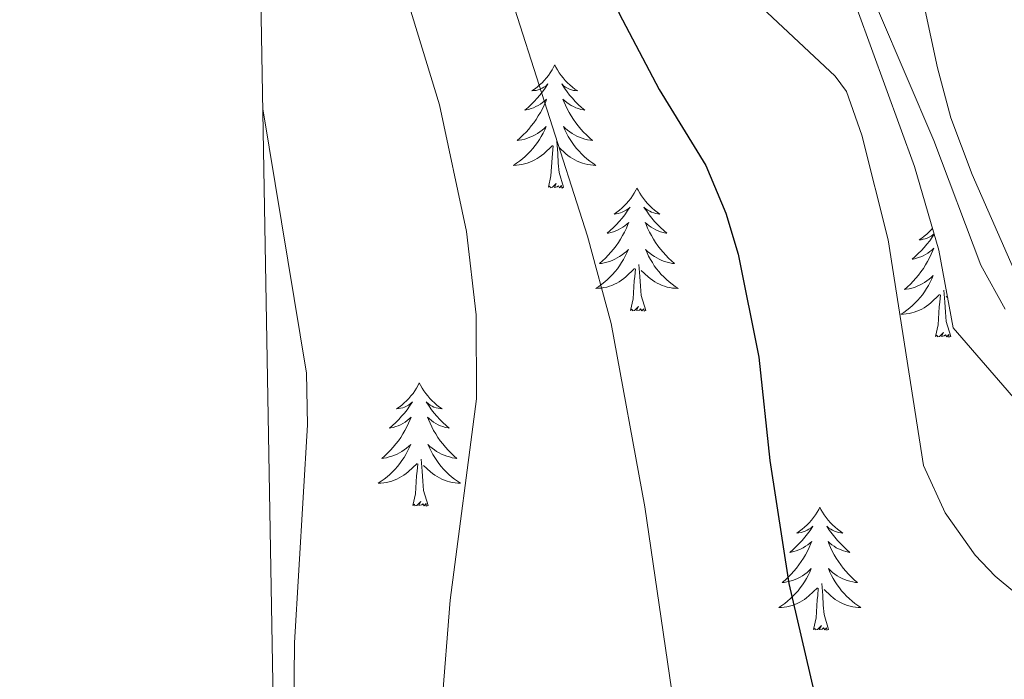
# Model space of a CAD drawing. Units: metres. Extents: x 620044 to 624552, y 4738337 to 4741386.
# Drawn here: x 620930 to 621026, y 4739664 to 4739728 of the extents above; entities that cross this region are included whole.
import ezdxf

# ---------------------------------------------------------------- set-up
doc = ezdxf.new("R2010")
doc.units = ezdxf.units.M
doc.header["$MEASUREMENT"] = 0
for name, color, linetype, lineweight in [('Level 35', 92, 'Continuous', 0), ('Level 36', 19, 'Continuous', 40), ('Level 4', 36, 'Continuous', 30), ('Level 5', 36, 'Continuous', 0), ('Level 61', 19, 'Continuous', 0)]:
    doc.layers.add(name, color=color, linetype=linetype, lineweight=lineweight)

msp = doc.modelspace()

# ---------------------------------------------------------------- linework, layer by layer
at = {"layer": 'Level 35', "color": 92, "linetype": 'Continuous', "lineweight": 0, "ltscale": 0.5}
msp.add_polyline3d([(620992.25, 4739793.51, 618.18), (620991.7, 4739788.55, 618.45), (620992.12, 4739781.32, 618.83), (620994.6, 4739769.17, 618.5), (620995.1, 4739763.18, 618.5), (620995.93, 4739758.28, 617.98), (620997.71, 4739752.6, 617.33), (621000.15, 4739746.99, 616.95), (621007.64, 4739735.92, 616.18), (621011.5, 4739728.8, 616.52), (621017.05, 4739713.59, 616.25), (621019.43, 4739705.49, 616.89), (621020.82, 4739697.96, 617.54), (621027.9, 4739689.77, 617.22)], dxfattribs=at)
at = {"layer": 'Level 36', "color": 92, "linetype": 'Continuous', "lineweight": 0}
for points in [[(621026.52, 4739846.25, 603.37), (621023.55, 4739840.7, 604.3), (621019.07, 4739827.9, 608.49), (621015.12, 4739818.86, 611.06), (621012.11, 4739815.31, 612.91), (621009.96, 4739813.79, 613.96), (621001.76, 4739810.02, 616.85), (620997.75, 4739807.32, 617.87), (620996.29, 4739805.72, 618.14), (620993.87, 4739801.16, 618.59), (620992.78, 4739796.33, 618.79), (620991.85, 4739784.57, 618.52), (620992.29, 4739775.12, 618.14), (620995.01, 4739760.41, 617.29), (620996.78, 4739752.91, 617.03), (620998.36, 4739748.17, 616.93), (620999.54, 4739745.9, 616.85), (621007.66, 4739736.66, 616.21), (621013.59, 4739728.61, 615.9), (621018.94, 4739716.08, 616.21), (621023.49, 4739704.03, 615.56), (621025.83, 4739699.75, 615.64)], [(620982.24, 4739723.41, 0.01), (620982.13, 4739723.19, 0.01), (620981.98, 4739722.92, 0.01), (620981.81, 4739722.65, 0.01), (620981.63, 4739722.39, 0.01), (620981.43, 4739722.15, 0.01), (620981.23, 4739721.91, 0.01), (620981.01, 4739721.68, 0.01), (620980.78, 4739721.47, 0.01), (620980.54, 4739721.26, 0.01), (620980.29, 4739721.07, 0.01), (620980.03, 4739720.89, 0.01), (620980.22, 4739720.92, 0.01), (620980.43, 4739720.95, 0.01), (620980.63, 4739721.01, 0.01), (620980.82, 4739721.08, 0.01), (620981.01, 4739721.16, 0.01), (620981.19, 4739721.26, 0.01), (620981.37, 4739721.37, 0.01), (620981.57, 4739721.57, 0.01), (620981.53, 4739721.5, 0.01), (620981.3, 4739721.15, 0.01), (620981.06, 4739720.82, 0.01), (620980.8, 4739720.49, 0.01), (620980.53, 4739720.18, 0.01), (620980.25, 4739719.87, 0.01), (620979.96, 4739719.58, 0.01), (620979.66, 4739719.29, 0.01), (620979.34, 4739719.02, 0.01), (620979.47, 4739719.05, 0.01), (620979.71, 4739719.11, 0.01), (620979.96, 4739719.18, 0.01), (620980.19, 4739719.27, 0.01), (620980.42, 4739719.37, 0.01), (620980.65, 4739719.49, 0.01), (620980.86, 4739719.62, 0.01), (620981.07, 4739719.76, 0.01), (620981.27, 4739719.92, 0.01), (620981.45, 4739720.09, 0.01), (620981.37, 4739719.87, 0.01), (620981.21, 4739719.51, 0.01), (620981.04, 4739719.15, 0.01), (620980.85, 4739718.81, 0.01), (620980.65, 4739718.47, 0.01), (620980.44, 4739718.13, 0.01), (620980.21, 4739717.81, 0.01), (620979.97, 4739717.5, 0.01), (620979.72, 4739717.2, 0.01), (620979.46, 4739716.91, 0.01), (620979.19, 4739716.63, 0.01), (620978.9, 4739716.35, 0.01), (620978.6, 4739716.1, 0.01), (620978.8, 4739716.12, 0.01), (620979.06, 4739716.17, 0.01), (620979.33, 4739716.23, 0.01), (620979.59, 4739716.31, 0.01), (620979.84, 4739716.41, 0.01), (620980.09, 4739716.51, 0.01), (620980.33, 4739716.64, 0.01), (620980.56, 4739716.77, 0.01), (620980.79, 4739716.92, 0.01), (620981.01, 4739717.09, 0.01), (620981.21, 4739717.26, 0.01), (620981.41, 4739717.45, 0.01), (620981.27, 4739717.13, 0.01)], [(620982.24, 4739723.41, 0.01), (620982.35, 4739723.19, 0.01), (620982.51, 4739722.92, 0.01), (620982.68, 4739722.65, 0.01), (620982.86, 4739722.39, 0.01), (620983.05, 4739722.15, 0.01), (620983.26, 4739721.91, 0.01), (620983.48, 4739721.68, 0.01), (620983.71, 4739721.47, 0.01), (620983.95, 4739721.26, 0.01), (620984.2, 4739721.07, 0.01), (620984.46, 4739720.89, 0.01), (620984.26, 4739720.92, 0.01), (620984.06, 4739720.95, 0.01), (620983.86, 4739721.01, 0.01), (620983.66, 4739721.08, 0.01), (620983.47, 4739721.16, 0.01), (620983.29, 4739721.26, 0.01), (620983.12, 4739721.37, 0.01), (620982.91, 4739721.57, 0.01), (620982.95, 4739721.5, 0.01), (620983.19, 4739721.15, 0.01), (620983.43, 4739720.82, 0.01), (620983.68, 4739720.49, 0.01), (620983.95, 4739720.18, 0.01), (620984.23, 4739719.87, 0.01), (620984.52, 4739719.58, 0.01), (620984.83, 4739719.29, 0.01), (620985.14, 4739719.02, 0.01), (620985.02, 4739719.05, 0.01), (620984.77, 4739719.11, 0.01), (620984.53, 4739719.18, 0.01), (620984.29, 4739719.27, 0.01), (620984.06, 4739719.37, 0.01), (620983.84, 4739719.49, 0.01), (620983.62, 4739719.62, 0.01), (620983.41, 4739719.76, 0.01), (620983.22, 4739719.92, 0.01), (620983.03, 4739720.09, 0.01), (620983.12, 4739719.87, 0.01), (620983.27, 4739719.51, 0.01), (620983.45, 4739719.15, 0.01), (620983.63, 4739718.81, 0.01), (620983.83, 4739718.47, 0.01), (620984.04, 4739718.13, 0.01), (620984.27, 4739717.81, 0.01), (620984.51, 4739717.5, 0.01), (620984.76, 4739717.2, 0.01), (620985.02, 4739716.91, 0.01), (620985.3, 4739716.63, 0.01), (620985.59, 4739716.35, 0.01), (620985.88, 4739716.1, 0.01), (620985.69, 4739716.12, 0.01), (620985.42, 4739716.17, 0.01), (620985.16, 4739716.23, 0.01), (620984.9, 4739716.31, 0.01), (620984.64, 4739716.41, 0.01), (620984.39, 4739716.51, 0.01), (620984.15, 4739716.64, 0.01), (620983.92, 4739716.77, 0.01), (620983.69, 4739716.92, 0.01), (620983.48, 4739717.09, 0.01), (620983.27, 4739717.26, 0.01), (620983.08, 4739717.45, 0.01), (620983.22, 4739717.13, 0.01)], [(620981.269, 4739717.129, 0.01), (620981.109, 4739716.799, 0.01), (620980.939, 4739716.489, 0.01), (620980.759, 4739716.189, 0.01), (620980.559, 4739715.889, 0.01), (620980.349, 4739715.599, 0.01), (620980.128, 4739715.319, 0.01), (620979.888, 4739715.049, 0.01), (620979.648, 4739714.799, 0.01), (620979.388, 4739714.549, 0.01), (620979.118, 4739714.319, 0.01), (620978.838, 4739714.089, 0.01), (620978.548, 4739713.889, 0.01), (620978.258, 4739713.689, 0.01), (620978.528, 4739713.699, 0.01), (620978.788, 4739713.729, 0.01), (620979.048, 4739713.769, 0.01), (620979.308, 4739713.829, 0.01), (620979.568, 4739713.899, 0.01), (620979.818, 4739713.989, 0.01), (620980.058, 4739714.089, 0.01), (620980.298, 4739714.209, 0.01), (620980.528, 4739714.339, 0.01), (620980.748, 4739714.479, 0.01), (620980.958, 4739714.639, 0.01), (620981.168, 4739714.809, 0.01), (620982.008, 4739715.609, 0.01)], [(620983.219, 4739717.129, 0.01), (620983.369, 4739716.799, 0.01), (620983.539, 4739716.489, 0.01), (620983.729, 4739716.189, 0.01), (620983.918, 4739715.889, 0.01), (620984.128, 4739715.598, 0.01), (620984.358, 4739715.318, 0.01), (620984.588, 4739715.048, 0.01), (620984.838, 4739714.798, 0.01), (620985.088, 4739714.548, 0.01), (620985.358, 4739714.318, 0.01), (620985.638, 4739714.088, 0.01), (620985.928, 4739713.888, 0.01), (620986.218, 4739713.688, 0.01), (620985.958, 4739713.698, 0.01), (620985.688, 4739713.728, 0.01), (620985.428, 4739713.768, 0.01), (620985.168, 4739713.828, 0.01), (620984.918, 4739713.898, 0.01), (620984.668, 4739713.988, 0.01), (620984.418, 4739714.088, 0.01), (620984.188, 4739714.208, 0.01), (620983.958, 4739714.338, 0.01), (620983.728, 4739714.479, 0.01), (620983.518, 4739714.639, 0.01), (620983.318, 4739714.809, 0.01), (620982.658, 4739715.429, 0.01)], [(620981.62, 4739711.56, 0.01), (620981.87, 4739712.68, 0.01), (620981.98, 4739714.42, 0.01), (620982.03, 4739714.85, 0.01), (620982.09, 4739715.57, 0.01)], [(620983.09, 4739711.56, 0.01), (620982.66, 4739713, 0.01), (620982.57, 4739713.9, 0.01), (620982.53, 4739714.85, 0.01), (620982.43, 4739716.02, 0.01)], [(620983.09, 4739711.56, 0.01), (620982.92, 4739711.49, 0.01), (620982.9, 4739711.73, 0.01), (620982.71, 4739711.51, 0.01), (620982.59, 4739711.71, 0.01), (620982.47, 4739711.6, 0.01), (620982.2, 4739711.55, 0.01), (620982.39, 4739711.94, 0.01), (620982.01, 4739711.56, 0.01), (620981.82, 4739711.51, 0.01), (620981.78, 4739711.67, 0.01), (620981.62, 4739711.56, 0.01)], [(620990.2, 4739711.49, 0.01), (620990.09, 4739711.27, 0.01), (620989.94, 4739711, 0.01), (620989.77, 4739710.73, 0.01), (620989.59, 4739710.47, 0.01), (620989.39, 4739710.23, 0.01), (620989.19, 4739709.99, 0.01), (620988.97, 4739709.76, 0.01), (620988.74, 4739709.55, 0.01), (620988.5, 4739709.34, 0.01), (620988.25, 4739709.15, 0.01), (620987.99, 4739708.97, 0.01), (620988.18, 4739709, 0.01), (620988.39, 4739709.03, 0.01), (620988.59, 4739709.09, 0.01), (620988.78, 4739709.16, 0.01), (620988.97, 4739709.24, 0.01), (620989.15, 4739709.34, 0.01), (620989.33, 4739709.45, 0.01), (620989.53, 4739709.65, 0.01), (620989.49, 4739709.58, 0.01), (620989.26, 4739709.24, 0.01), (620989.02, 4739708.9, 0.01), (620988.76, 4739708.57, 0.01), (620988.49, 4739708.26, 0.01), (620988.21, 4739707.95, 0.01), (620987.92, 4739707.66, 0.01), (620987.62, 4739707.38, 0.01), (620987.3, 4739707.11, 0.01), (620987.43, 4739707.13, 0.01), (620987.67, 4739707.19, 0.01), (620987.92, 4739707.26, 0.01), (620988.15, 4739707.35, 0.01), (620988.38, 4739707.45, 0.01), (620988.61, 4739707.57, 0.01), (620988.82, 4739707.7, 0.01), (620989.03, 4739707.84, 0.01), (620989.23, 4739708, 0.01), (620989.41, 4739708.17, 0.01), (620989.33, 4739707.95, 0.01), (620989.17, 4739707.59, 0.01), (620989, 4739707.23, 0.01), (620988.81, 4739706.89, 0.01), (620988.61, 4739706.55, 0.01), (620988.4, 4739706.22, 0.01), (620988.17, 4739705.89, 0.01), (620987.93, 4739705.58, 0.01), (620987.68, 4739705.28, 0.01), (620987.42, 4739704.99, 0.01), (620987.15, 4739704.71, 0.01), (620986.86, 4739704.44, 0.01), (620986.56, 4739704.18, 0.01), (620986.76, 4739704.2, 0.01), (620987.02, 4739704.25, 0.01), (620987.29, 4739704.31, 0.01), (620987.55, 4739704.39, 0.01), (620987.8, 4739704.49, 0.01), (620988.05, 4739704.59, 0.01), (620988.29, 4739704.72, 0.01), (620988.52, 4739704.85, 0.01), (620988.75, 4739705.01, 0.01), (620988.97, 4739705.17, 0.01), (620989.17, 4739705.35, 0.01), (620989.37, 4739705.53, 0.01), (620989.23, 4739705.21, 0.01)], [(620990.2, 4739711.49, 0.01), (620990.31, 4739711.27, 0.01), (620990.47, 4739711, 0.01), (620990.64, 4739710.73, 0.01), (620990.82, 4739710.47, 0.01), (620991.01, 4739710.23, 0.01), (620991.22, 4739709.99, 0.01), (620991.44, 4739709.76, 0.01), (620991.67, 4739709.55, 0.01), (620991.91, 4739709.34, 0.01), (620992.16, 4739709.15, 0.01), (620992.42, 4739708.97, 0.01), (620992.22, 4739709, 0.01), (620992.02, 4739709.03, 0.01), (620991.82, 4739709.09, 0.01), (620991.62, 4739709.16, 0.01), (620991.43, 4739709.24, 0.01), (620991.25, 4739709.34, 0.01), (620991.08, 4739709.45, 0.01), (620990.87, 4739709.65, 0.01), (620990.91, 4739709.58, 0.01), (620991.15, 4739709.24, 0.01), (620991.39, 4739708.9, 0.01), (620991.64, 4739708.57, 0.01), (620991.91, 4739708.26, 0.01), (620992.19, 4739707.95, 0.01), (620992.48, 4739707.66, 0.01), (620992.79, 4739707.38, 0.01), (620993.1, 4739707.11, 0.01), (620992.98, 4739707.13, 0.01), (620992.73, 4739707.19, 0.01), (620992.49, 4739707.26, 0.01), (620992.25, 4739707.35, 0.01), (620992.02, 4739707.45, 0.01), (620991.8, 4739707.57, 0.01), (620991.58, 4739707.7, 0.01), (620991.37, 4739707.84, 0.01), (620991.18, 4739708, 0.01), (620990.99, 4739708.17, 0.01), (620991.08, 4739707.95, 0.01), (620991.23, 4739707.59, 0.01), (620991.41, 4739707.23, 0.01), (620991.59, 4739706.89, 0.01), (620991.79, 4739706.55, 0.01), (620992, 4739706.22, 0.01), (620992.23, 4739705.89, 0.01), (620992.47, 4739705.58, 0.01), (620992.72, 4739705.28, 0.01), (620992.98, 4739704.99, 0.01), (620993.26, 4739704.71, 0.01), (620993.55, 4739704.44, 0.01), (620993.84, 4739704.18, 0.01), (620993.65, 4739704.2, 0.01), (620993.38, 4739704.25, 0.01), (620993.12, 4739704.31, 0.01), (620992.86, 4739704.39, 0.01), (620992.6, 4739704.49, 0.01), (620992.35, 4739704.59, 0.01), (620992.11, 4739704.72, 0.01), (620991.88, 4739704.85, 0.01), (620991.65, 4739705.01, 0.01), (620991.44, 4739705.17, 0.01), (620991.23, 4739705.35, 0.01), (620991.04, 4739705.53, 0.01), (620991.18, 4739705.21, 0.01)], [(621018.97, 4739707.03, 0.01), (621018.77, 4739706.73, 0.01), (621018.53, 4739706.39, 0.01), (621018.27, 4739706.07, 0.01), (621018.01, 4739705.75, 0.01), (621017.73, 4739705.45, 0.01), (621017.43, 4739705.15, 0.01), (621017.13, 4739704.87, 0.01), (621016.82, 4739704.6, 0.01), (621016.94, 4739704.62, 0.01), (621017.19, 4739704.68, 0.01), (621017.43, 4739704.75, 0.01), (621017.67, 4739704.84, 0.01), (621017.9, 4739704.94, 0.01), (621018.12, 4739705.06, 0.01), (621018.34, 4739705.19, 0.01), (621018.54, 4739705.34, 0.01), (621018.74, 4739705.49, 0.01), (621018.93, 4739705.66, 0.01), (621018.84, 4739705.44, 0.01), (621018.68, 4739705.08, 0.01), (621018.51, 4739704.73, 0.01), (621018.33, 4739704.38, 0.01), (621018.13, 4739704.04, 0.01), (621017.92, 4739703.71, 0.01), (621017.69, 4739703.39, 0.01), (621017.45, 4739703.07, 0.01), (621017.2, 4739702.77, 0.01), (621016.93, 4739702.48, 0.01), (621016.66, 4739702.2, 0.01), (621016.37, 4739701.93, 0.01), (621016.08, 4739701.67, 0.01), (621016.27, 4739701.69, 0.01), (621016.54, 4739701.74, 0.01), (621016.8, 4739701.81, 0.01)], [(621018.81, 4739707.6, 0.01), (621018.7, 4739707.48, 0.01), (621018.48, 4739707.25, 0.01), (621018.25, 4739707.04, 0.01), (621018.01, 4739706.83, 0.01), (621017.76, 4739706.64, 0.01), (621017.5, 4739706.47, 0.01), (621017.7, 4739706.49, 0.01), (621017.9, 4739706.53, 0.01), (621018.1, 4739706.58, 0.01), (621018.3, 4739706.65, 0.01), (621018.49, 4739706.74, 0.01), (621018.67, 4739706.83, 0.01), (621018.84, 4739706.95, 0.01), (621018.97, 4739707.06, 0.01)], [(620989.226, 4739705.208, 0.01), (620989.066, 4739704.888, 0.01), (620988.896, 4739704.568, 0.01), (620988.716, 4739704.268, 0.01), (620988.516, 4739703.968, 0.01), (620988.306, 4739703.678, 0.01), (620988.086, 4739703.398, 0.01), (620987.846, 4739703.128, 0.01), (620987.606, 4739702.878, 0.01), (620987.346, 4739702.628, 0.01), (620987.076, 4739702.398, 0.01), (620986.796, 4739702.178, 0.01), (620986.506, 4739701.968, 0.01), (620986.216, 4739701.778, 0.01), (620986.486, 4739701.788, 0.01), (620986.746, 4739701.808, 0.01), (620987.006, 4739701.848, 0.01), (620987.266, 4739701.908, 0.01), (620987.526, 4739701.978, 0.01), (620987.776, 4739702.068, 0.01), (620988.016, 4739702.168, 0.01), (620988.256, 4739702.288, 0.01), (620988.486, 4739702.418, 0.01), (620988.706, 4739702.558, 0.01), (620988.916, 4739702.718, 0.01), (620989.126, 4739702.888, 0.01), (620989.966, 4739703.688, 0.01)], [(620991.176, 4739705.208, 0.01), (620991.326, 4739704.888, 0.01), (620991.496, 4739704.568, 0.01), (620991.686, 4739704.268, 0.01), (620991.876, 4739703.968, 0.01), (620992.086, 4739703.678, 0.01), (620992.316, 4739703.398, 0.01), (620992.546, 4739703.128, 0.01), (620992.796, 4739702.878, 0.01), (620993.046, 4739702.628, 0.01), (620993.316, 4739702.398, 0.01), (620993.595, 4739702.178, 0.01), (620993.885, 4739701.968, 0.01), (620994.175, 4739701.778, 0.01), (620993.915, 4739701.788, 0.01), (620993.645, 4739701.808, 0.01), (620993.385, 4739701.848, 0.01), (620993.125, 4739701.908, 0.01), (620992.875, 4739701.978, 0.01), (620992.625, 4739702.068, 0.01), (620992.376, 4739702.168, 0.01), (620992.146, 4739702.288, 0.01), (620991.916, 4739702.418, 0.01), (620991.686, 4739702.558, 0.01), (620991.476, 4739702.718, 0.01), (620991.276, 4739702.888, 0.01), (620990.616, 4739703.508, 0.01)], [(620991.05, 4739699.64, 0.01), (620990.62, 4739701.08, 0.01), (620990.53, 4739701.98, 0.01), (620990.49, 4739702.93, 0.01), (620990.39, 4739704.1, 0.01)], [(620989.58, 4739699.64, 0.01), (620989.83, 4739700.76, 0.01), (620989.94, 4739702.5, 0.01), (620989.99, 4739702.93, 0.01), (620990.05, 4739703.66, 0.01)], [(621016.795, 4739701.806, 0.01), (621017.055, 4739701.876, 0.01), (621017.315, 4739701.976, 0.01), (621017.555, 4739702.086, 0.01), (621017.805, 4739702.206, 0.01), (621018.035, 4739702.346, 0.01), (621018.255, 4739702.496, 0.01), (621018.475, 4739702.656, 0.01), (621018.685, 4739702.836, 0.01), (621018.875, 4739703.026, 0.01), (621018.735, 4739702.696, 0.01), (621018.585, 4739702.376, 0.01), (621018.415, 4739702.056, 0.01), (621018.235, 4739701.756, 0.01), (621018.035, 4739701.456, 0.01), (621017.835, 4739701.166, 0.01), (621017.605, 4739700.886, 0.01), (621017.375, 4739700.626, 0.01), (621017.125, 4739700.366, 0.01), (621016.865, 4739700.116, 0.01), (621016.595, 4739699.886, 0.01), (621016.315, 4739699.666, 0.01), (621016.035, 4739699.456, 0.01), (621015.745, 4739699.266, 0.01), (621016.005, 4739699.276, 0.01), (621016.265, 4739699.296, 0.01), (621016.535, 4739699.336, 0.01), (621016.795, 4739699.396, 0.01), (621017.045, 4739699.466, 0.01), (621017.295, 4739699.556, 0.01), (621017.535, 4739699.656, 0.01), (621017.775, 4739699.776, 0.01), (621018.005, 4739699.906, 0.01), (621018.225, 4739700.046, 0.01), (621018.445, 4739700.206, 0.01), (621018.645, 4739700.376, 0.01), (621019.495, 4739701.175, 0.01)], [(621019.1, 4739697.13, 0.01), (621019.34, 4739698.25, 0.01), (621019.45, 4739699.99, 0.01), (621019.5, 4739700.43, 0.01), (621019.57, 4739701.15, 0.01)], [(621020.57, 4739697.13, 0.01), (621020.14, 4739698.57, 0.01), (621020.05, 4739699.48, 0.01), (621020, 4739700.43, 0.01), (621019.9, 4739701.59, 0.01)], [(621020.28, 4739700.86, 0.01), (621020.13, 4739701, 0.01)], [(620991.05, 4739699.64, 0.01), (620990.88, 4739699.57, 0.01), (620990.86, 4739699.81, 0.01), (620990.67, 4739699.59, 0.01), (620990.55, 4739699.79, 0.01), (620990.43, 4739699.68, 0.01), (620990.16, 4739699.63, 0.01), (620990.35, 4739700.02, 0.01), (620989.97, 4739699.64, 0.01), (620989.78, 4739699.59, 0.01), (620989.74, 4739699.75, 0.01), (620989.58, 4739699.64, 0.01)], [(621020.57, 4739697.13, 0.01), (621020.39, 4739697.06, 0.01), (621020.37, 4739697.3, 0.01), (621020.18, 4739697.08, 0.01), (621020.06, 4739697.28, 0.01), (621019.94, 4739697.18, 0.01), (621019.67, 4739697.12, 0.01), (621019.87, 4739697.51, 0.01), (621019.48, 4739697.13, 0.01), (621019.29, 4739697.08, 0.01), (621019.25, 4739697.24, 0.01), (621019.1, 4739697.13, 0.01)], [(620969.13, 4739692.62, 0.01), (620969.02, 4739692.4, 0.01), (620968.87, 4739692.13, 0.01), (620968.7, 4739691.86, 0.01), (620968.52, 4739691.61, 0.01), (620968.32, 4739691.36, 0.01), (620968.12, 4739691.12, 0.01), (620967.9, 4739690.89, 0.01), (620967.67, 4739690.68, 0.01), (620967.43, 4739690.47, 0.01), (620967.18, 4739690.28, 0.01), (620966.92, 4739690.11, 0.01), (620967.11, 4739690.13, 0.01), (620967.32, 4739690.17, 0.01), (620967.52, 4739690.22, 0.01), (620967.71, 4739690.29, 0.01), (620967.9, 4739690.38, 0.01), (620968.08, 4739690.47, 0.01), (620968.26, 4739690.59, 0.01), (620968.46, 4739690.78, 0.01), (620968.42, 4739690.71, 0.01), (620968.19, 4739690.37, 0.01), (620967.95, 4739690.03, 0.01), (620967.69, 4739689.71, 0.01), (620967.42, 4739689.39, 0.01), (620967.14, 4739689.09, 0.01), (620966.85, 4739688.79, 0.01), (620966.55, 4739688.51, 0.01), (620966.23, 4739688.24, 0.01), (620966.36, 4739688.26, 0.01), (620966.61, 4739688.32, 0.01), (620966.85, 4739688.39, 0.01), (620967.08, 4739688.48, 0.01), (620967.31, 4739688.58, 0.01), (620967.54, 4739688.7, 0.01), (620967.75, 4739688.83, 0.01), (620967.96, 4739688.98, 0.01), (620968.16, 4739689.13, 0.01), (620968.34, 4739689.3, 0.01), (620968.26, 4739689.08, 0.01), (620968.1, 4739688.72, 0.01), (620967.93, 4739688.37, 0.01), (620967.74, 4739688.02, 0.01), (620967.54, 4739687.68, 0.01), (620967.33, 4739687.35, 0.01), (620967.11, 4739687.03, 0.01), (620966.87, 4739686.71, 0.01), (620966.61, 4739686.41, 0.01), (620966.35, 4739686.12, 0.01), (620966.08, 4739685.84, 0.01), (620965.79, 4739685.57, 0.01), (620965.49, 4739685.31, 0.01), (620965.69, 4739685.33, 0.01), (620965.95, 4739685.38, 0.01), (620966.22, 4739685.45, 0.01), (620966.48, 4739685.52, 0.01), (620966.73, 4739685.62, 0.01), (620966.98, 4739685.73, 0.01), (620967.22, 4739685.85, 0.01), (620967.45, 4739685.99, 0.01), (620967.68, 4739686.14, 0.01), (620967.9, 4739686.3, 0.01), (620968.1, 4739686.48, 0.01), (620968.3, 4739686.67, 0.01), (620968.16, 4739686.34, 0.01)], [(620969.13, 4739692.62, 0.01), (620969.24, 4739692.4, 0.01), (620969.4, 4739692.13, 0.01), (620969.57, 4739691.86, 0.01), (620969.75, 4739691.61, 0.01), (620969.94, 4739691.36, 0.01), (620970.15, 4739691.12, 0.01), (620970.37, 4739690.89, 0.01), (620970.6, 4739690.68, 0.01), (620970.84, 4739690.47, 0.01), (620971.09, 4739690.28, 0.01), (620971.35, 4739690.11, 0.01), (620971.15, 4739690.13, 0.01), (620970.95, 4739690.17, 0.01), (620970.75, 4739690.22, 0.01), (620970.55, 4739690.29, 0.01), (620970.37, 4739690.38, 0.01), (620970.18, 4739690.47, 0.01), (620970.01, 4739690.59, 0.01), (620969.81, 4739690.78, 0.01), (620969.85, 4739690.71, 0.01), (620970.08, 4739690.37, 0.01), (620970.32, 4739690.03, 0.01), (620970.57, 4739689.71, 0.01), (620970.84, 4739689.39, 0.01), (620971.12, 4739689.09, 0.01), (620971.41, 4739688.79, 0.01), (620971.72, 4739688.51, 0.01), (620972.03, 4739688.24, 0.01), (620971.91, 4739688.26, 0.01), (620971.66, 4739688.32, 0.01), (620971.42, 4739688.39, 0.01), (620971.18, 4739688.48, 0.01), (620970.95, 4739688.58, 0.01), (620970.73, 4739688.7, 0.01), (620970.51, 4739688.83, 0.01), (620970.31, 4739688.98, 0.01), (620970.11, 4739689.13, 0.01), (620969.92, 4739689.3, 0.01), (620970.01, 4739689.08, 0.01), (620970.17, 4739688.72, 0.01), (620970.34, 4739688.37, 0.01), (620970.52, 4739688.02, 0.01), (620970.72, 4739687.68, 0.01), (620970.93, 4739687.35, 0.01), (620971.16, 4739687.03, 0.01), (620971.4, 4739686.71, 0.01), (620971.65, 4739686.41, 0.01), (620971.91, 4739686.12, 0.01), (620972.19, 4739685.84, 0.01), (620972.48, 4739685.57, 0.01), (620972.77, 4739685.31, 0.01), (620972.58, 4739685.33, 0.01), (620972.31, 4739685.38, 0.01), (620972.05, 4739685.45, 0.01), (620971.79, 4739685.52, 0.01), (620971.53, 4739685.62, 0.01), (620971.29, 4739685.73, 0.01), (620971.05, 4739685.85, 0.01), (620970.81, 4739685.99, 0.01), (620970.59, 4739686.14, 0.01), (620970.37, 4739686.3, 0.01), (620970.16, 4739686.48, 0.01), (620969.97, 4739686.67, 0.01), (620970.11, 4739686.34, 0.01)], [(620968.163, 4739686.34, 0.01), (620968.003, 4739686.02, 0.01), (620967.833, 4739685.7, 0.01), (620967.652, 4739685.4, 0.01), (620967.452, 4739685.1, 0.01), (620967.242, 4739684.81, 0.01), (620967.022, 4739684.53, 0.01), (620966.782, 4739684.27, 0.01), (620966.542, 4739684.01, 0.01), (620966.282, 4739683.76, 0.01), (620966.012, 4739683.53, 0.01), (620965.732, 4739683.31, 0.01), (620965.442, 4739683.1, 0.01), (620965.152, 4739682.91, 0.01), (620965.422, 4739682.92, 0.01), (620965.682, 4739682.94, 0.01), (620965.942, 4739682.98, 0.01), (620966.202, 4739683.04, 0.01), (620966.462, 4739683.11, 0.01), (620966.712, 4739683.2, 0.01), (620966.952, 4739683.3, 0.01), (620967.192, 4739683.42, 0.01), (620967.422, 4739683.55, 0.01), (620967.642, 4739683.69, 0.01), (620967.852, 4739683.85, 0.01), (620968.062, 4739684.02, 0.01), (620968.912, 4739684.819, 0.01)], [(620970.113, 4739686.339, 0.01), (620970.273, 4739686.019, 0.01), (620970.432, 4739685.699, 0.01), (620970.622, 4739685.399, 0.01), (620970.812, 4739685.099, 0.01), (620971.022, 4739684.809, 0.01), (620971.252, 4739684.529, 0.01), (620971.482, 4739684.269, 0.01), (620971.732, 4739684.009, 0.01), (620971.992, 4739683.759, 0.01), (620972.252, 4739683.529, 0.01), (620972.532, 4739683.309, 0.01), (620972.822, 4739683.099, 0.01), (620973.112, 4739682.909, 0.01), (620972.852, 4739682.919, 0.01), (620972.592, 4739682.939, 0.01), (620972.322, 4739682.979, 0.01), (620972.062, 4739683.039, 0.01), (620971.812, 4739683.109, 0.01), (620971.562, 4739683.199, 0.01), (620971.312, 4739683.299, 0.01), (620971.082, 4739683.419, 0.01), (620970.852, 4739683.549, 0.01), (620970.632, 4739683.689, 0.01), (620970.412, 4739683.849, 0.01), (620970.212, 4739684.019, 0.01), (620969.552, 4739684.639, 0.01)], [(620968.51, 4739680.77, 0.01), (620968.76, 4739681.89, 0.01), (620968.87, 4739683.63, 0.01), (620968.92, 4739684.07, 0.01), (620968.98, 4739684.79, 0.01)], [(620969.98, 4739680.77, 0.01), (620969.55, 4739682.21, 0.01), (620969.46, 4739683.12, 0.01), (620969.42, 4739684.07, 0.01), (620969.32, 4739685.23, 0.01)], [(620969.98, 4739680.77, 0.01), (620969.81, 4739680.7, 0.01), (620969.79, 4739680.94, 0.01), (620969.6, 4739680.72, 0.01), (620969.48, 4739680.92, 0.01), (620969.36, 4739680.82, 0.01), (620969.09, 4739680.76, 0.01), (620969.29, 4739681.15, 0.01), (620968.9, 4739680.77, 0.01), (620968.71, 4739680.72, 0.01), (620968.67, 4739680.88, 0.01), (620968.51, 4739680.77, 0.01)], [(621007.9, 4739680.6, 0.01), (621007.79, 4739680.38, 0.01), (621007.63, 4739680.1, 0.01), (621007.47, 4739679.84, 0.01), (621007.28, 4739679.58, 0.01), (621007.09, 4739679.33, 0.01), (621006.88, 4739679.09, 0.01), (621006.66, 4739678.87, 0.01), (621006.43, 4739678.65, 0.01), (621006.19, 4739678.45, 0.01), (621005.94, 4739678.26, 0.01), (621005.68, 4739678.08, 0.01), (621005.88, 4739678.1, 0.01), (621006.08, 4739678.14, 0.01), (621006.28, 4739678.2, 0.01), (621006.48, 4739678.27, 0.01), (621006.67, 4739678.35, 0.01), (621006.85, 4739678.45, 0.01), (621007.02, 4739678.56, 0.01), (621007.23, 4739678.75, 0.01), (621007.19, 4739678.69, 0.01), (621006.96, 4739678.34, 0.01), (621006.71, 4739678.01, 0.01), (621006.46, 4739677.68, 0.01), (621006.19, 4739677.37, 0.01), (621005.91, 4739677.06, 0.01), (621005.62, 4739676.77, 0.01), (621005.31, 4739676.48, 0.01), (621005, 4739676.21, 0.01), (621005.13, 4739676.23, 0.01), (621005.37, 4739676.29, 0.01), (621005.61, 4739676.37, 0.01), (621005.85, 4739676.45, 0.01), (621006.08, 4739676.56, 0.01), (621006.3, 4739676.67, 0.01), (621006.52, 4739676.81, 0.01), (621006.73, 4739676.95, 0.01), (621006.92, 4739677.11, 0.01), (621007.11, 4739677.28, 0.01), (621007.02, 4739677.06, 0.01), (621006.87, 4739676.69, 0.01), (621006.69, 4739676.34, 0.01), (621006.51, 4739675.99, 0.01), (621006.31, 4739675.65, 0.01), (621006.1, 4739675.32, 0.01), (621005.87, 4739675, 0.01), (621005.63, 4739674.69, 0.01), (621005.38, 4739674.39, 0.01), (621005.12, 4739674.09, 0.01), (621004.84, 4739673.81, 0.01), (621004.55, 4739673.54, 0.01), (621004.26, 4739673.29, 0.01), (621004.45, 4739673.31, 0.01), (621004.72, 4739673.36, 0.01), (621004.98, 4739673.42, 0.01), (621005.24, 4739673.5, 0.01), (621005.5, 4739673.59, 0.01), (621005.75, 4739673.7, 0.01), (621005.99, 4739673.82, 0.01), (621006.22, 4739673.96, 0.01), (621006.45, 4739674.11, 0.01), (621006.66, 4739674.28, 0.01), (621006.87, 4739674.45, 0.01), (621007.06, 4739674.64, 0.01), (621006.92, 4739674.31, 0.01)], [(621007.9, 4739680.6, 0.01), (621008.01, 4739680.38, 0.01), (621008.17, 4739680.1, 0.01), (621008.33, 4739679.84, 0.01), (621008.51, 4739679.58, 0.01), (621008.71, 4739679.33, 0.01), (621008.92, 4739679.09, 0.01), (621009.13, 4739678.87, 0.01), (621009.37, 4739678.65, 0.01), (621009.61, 4739678.45, 0.01), (621009.86, 4739678.26, 0.01), (621010.12, 4739678.08, 0.01), (621009.92, 4739678.1, 0.01), (621009.71, 4739678.14, 0.01), (621009.51, 4739678.2, 0.01), (621009.32, 4739678.27, 0.01), (621009.13, 4739678.35, 0.01), (621008.95, 4739678.45, 0.01), (621008.78, 4739678.56, 0.01), (621008.57, 4739678.75, 0.01), (621008.61, 4739678.69, 0.01), (621008.84, 4739678.34, 0.01), (621009.09, 4739678.01, 0.01), (621009.34, 4739677.68, 0.01), (621009.61, 4739677.37, 0.01), (621009.89, 4739677.06, 0.01), (621010.18, 4739676.77, 0.01), (621010.48, 4739676.48, 0.01), (621010.8, 4739676.21, 0.01), (621010.67, 4739676.23, 0.01), (621010.43, 4739676.29, 0.01), (621010.19, 4739676.37, 0.01), (621009.95, 4739676.45, 0.01), (621009.72, 4739676.56, 0.01), (621009.49, 4739676.67, 0.01), (621009.28, 4739676.81, 0.01), (621009.07, 4739676.95, 0.01), (621008.87, 4739677.11, 0.01), (621008.69, 4739677.28, 0.01), (621008.78, 4739677.06, 0.01), (621008.93, 4739676.69, 0.01), (621009.1, 4739676.34, 0.01), (621009.29, 4739675.99, 0.01), (621009.49, 4739675.65, 0.01), (621009.7, 4739675.32, 0.01), (621009.93, 4739675, 0.01), (621010.17, 4739674.69, 0.01), (621010.42, 4739674.39, 0.01), (621010.68, 4739674.09, 0.01), (621010.96, 4739673.81, 0.01), (621011.24, 4739673.54, 0.01), (621011.54, 4739673.29, 0.01), (621011.34, 4739673.31, 0.01), (621011.08, 4739673.36, 0.01), (621010.81, 4739673.42, 0.01), (621010.55, 4739673.5, 0.01), (621010.3, 4739673.59, 0.01), (621010.05, 4739673.7, 0.01), (621009.81, 4739673.82, 0.01), (621009.58, 4739673.96, 0.01), (621009.35, 4739674.11, 0.01), (621009.14, 4739674.28, 0.01), (621008.93, 4739674.45, 0.01), (621008.73, 4739674.64, 0.01), (621008.88, 4739674.31, 0.01)], [(621006.92, 4739674.306, 0.01), (621006.769, 4739673.986, 0.01), (621006.599, 4739673.676, 0.01), (621006.409, 4739673.366, 0.01), (621006.219, 4739673.076, 0.01), (621006.009, 4739672.786, 0.01), (621005.789, 4739672.506, 0.01), (621005.549, 4739672.236, 0.01), (621005.299, 4739671.976, 0.01), (621005.049, 4739671.736, 0.01), (621004.779, 4739671.506, 0.01), (621004.499, 4739671.276, 0.01), (621004.209, 4739671.066, 0.01), (621003.919, 4739670.877, 0.01), (621004.179, 4739670.886, 0.01), (621004.449, 4739670.916, 0.01), (621004.709, 4739670.956, 0.01), (621004.969, 4739671.006, 0.01), (621005.219, 4739671.086, 0.01), (621005.469, 4739671.166, 0.01), (621005.719, 4739671.276, 0.01), (621005.949, 4739671.386, 0.01), (621006.189, 4739671.516, 0.01), (621006.409, 4739671.666, 0.01), (621006.619, 4739671.826, 0.01), (621006.819, 4739671.996, 0.01), (621007.669, 4739672.796, 0.01)], [(621008.879, 4739674.306, 0.01), (621009.029, 4739673.986, 0.01), (621009.199, 4739673.676, 0.01), (621009.379, 4739673.366, 0.01), (621009.579, 4739673.076, 0.01), (621009.789, 4739672.786, 0.01), (621010.009, 4739672.506, 0.01), (621010.249, 4739672.236, 0.01), (621010.489, 4739671.976, 0.01), (621010.749, 4739671.736, 0.01), (621011.019, 4739671.506, 0.01), (621011.299, 4739671.276, 0.01), (621011.589, 4739671.066, 0.01), (621011.879, 4739670.876, 0.01), (621011.609, 4739670.886, 0.01), (621011.349, 4739670.916, 0.01), (621011.089, 4739670.956, 0.01), (621010.829, 4739671.006, 0.01), (621010.569, 4739671.086, 0.01), (621010.329, 4739671.166, 0.01), (621010.079, 4739671.276, 0.01), (621009.839, 4739671.386, 0.01), (621009.609, 4739671.516, 0.01), (621009.389, 4739671.666, 0.01), (621009.179, 4739671.826, 0.01), (621008.969, 4739671.996, 0.01), (621008.319, 4739672.616, 0.01)], [(621007.28, 4739668.75, 0.01), (621007.53, 4739669.87, 0.01), (621007.64, 4739671.61, 0.01), (621007.69, 4739672.04, 0.01), (621007.75, 4739672.76, 0.01)], [(621008.75, 4739668.75, 0.01), (621008.32, 4739670.19, 0.01), (621008.23, 4739671.09, 0.01), (621008.18, 4739672.04, 0.01), (621008.08, 4739673.2, 0.01)], [(621008.75, 4739668.75, 0.01), (621008.58, 4739668.68, 0.01), (621008.56, 4739668.92, 0.01), (621008.37, 4739668.7, 0.01), (621008.25, 4739668.9, 0.01), (621008.13, 4739668.79, 0.01), (621007.85, 4739668.74, 0.01), (621008.05, 4739669.13, 0.01), (621007.67, 4739668.75, 0.01), (621007.48, 4739668.7, 0.01), (621007.44, 4739668.86, 0.01), (621007.28, 4739668.75, 0.01)]]:
    msp.add_polyline3d(points, dxfattribs=at)
at = {"layer": 'Level 4', "color": 36, "linetype": 'Continuous', "lineweight": 30}
msp.add_polyline3d([(620952.47, 4739805.48, 625.01), (620958.53, 4739804.5, 625.01), (620963.27, 4739802.84, 625.01), (620964.75, 4739801.7, 625.01), (620971.24, 4739793.55, 625.01), (620973.15, 4739790.72, 625.01), (620975.39, 4739786.25, 625.01), (620978.72, 4739777.03, 625.01), (620979.96, 4739772.23, 625.01), (620982.91, 4739747.19, 625.01), (620985.04, 4739737.76, 625.01), (620988.49, 4739728.38, 625.01), (620992.35, 4739721.02, 625.01), (620996.85, 4739713.67, 625.01), (620998.8, 4739709.06, 625.01), (620999.99, 4739705.09, 625.01), (621002, 4739695.11, 625.01), (621003.06, 4739685.11, 625.01), (621004.89, 4739673.19, 625.01), (621007.32, 4739662.77, 625.01)], dxfattribs=at)
at = {"layer": 'Level 5', "color": 36, "linetype": 'Continuous', "lineweight": 0}
for points in [[(620952.04, 4739829.93, 615.01), (620984.15, 4739841.21, 615.01), (620988.08, 4739839.79, 615.01), (620992.15, 4739836.85, 615.01), (620999.23, 4739830.2, 615.01), (621004.93, 4739823.71, 615.01), (621006.86, 4739819.09, 615.01), (621007.85, 4739813.73, 615.01), (621009.63, 4739791.69, 615.01), (621014.33, 4739748.34, 615.01), (621016.05, 4739738.17, 615.01), (621019.29, 4739723.13, 615.01), (621020.58, 4739718.3, 615.01), (621022.64, 4739712.79, 615.01), (621030.37, 4739695.26, 615.01)], [(620952.28, 4739816.07, 620.01), (620964.47, 4739821.15, 620.01), (620970.6, 4739822.07, 620.01), (620976.07, 4739821.06, 620.01), (620980.66, 4739819.1, 620.01), (620984.18, 4739815.37, 620.01), (620986.05, 4739810.56, 620.01), (620988.53, 4739799.41, 620.01), (620990.11, 4739759.71, 620.01), (620991.17, 4739750.97, 620.01), (620992.72, 4739743.9, 620.01), (620994.47, 4739739.23, 620.01), (620996.33, 4739735.87, 620.01), (620999.29, 4739731.81, 620.01), (621009.38, 4739722.31, 620.01), (621010.47, 4739720.85, 620.01), (621011.95, 4739716.62, 620.01), (621014.52, 4739706.48, 620.01), (621017.93, 4739684.63, 620.01), (621020.03, 4739680.04, 620.01), (621022.94, 4739675.94, 620.01), (621024.87, 4739673.91, 620.01), (621034.21, 4739666.15, 620.01)], [(620952.75, 4739789.58, 630.01), (620957.56, 4739787.05, 630.01), (620961.33, 4739783.81, 630.01), (620965.87, 4739777.51, 630.01), (620968.3, 4739772.1, 630.01), (620969.99, 4739765.97, 630.01), (620977.6, 4739731.25, 630.01), (620985.42, 4739706.84, 630.01), (620987.7, 4739698.36, 630.01), (620990.96, 4739680.63, 630.01), (620994.55, 4739656.14, 630.01)], [(620953.21, 4739762.93, 635.01), (620959.03, 4739752.55, 635.01), (620967.26, 4739732.12, 635.01), (620971.1, 4739719.54, 635.01), (620973.7, 4739707.27, 635.01), (620974.65, 4739699.21, 635.01), (620974.66, 4739691.08, 635.01), (620972.13, 4739671.6, 635.01), (620971.31, 4739661.39, 635.01)], [(620953.98, 4739719.17, 640.01), (620958.22, 4739693.57, 640.01), (620958.31, 4739688.58, 640.01), (620957.05, 4739667.45, 640.01), (620956.99, 4739660.78, 640.01)]]:
    msp.add_polyline3d(points, dxfattribs=at)
at = {"layer": 'Level 61', "color": 19, "linetype": 'Continuous', "lineweight": 0}
msp.add_polyline3d([(620930.45, 4741059.59, 0.01), (624337.14, 4741120.3, 0.01), (624378.88, 4738806.92, 0.01), (620971.06, 4738746.25, 0.01), (620930.45, 4741059.59, 0.01)], close=True, dxfattribs=at)

doc.saveas('drawing.dxf')
